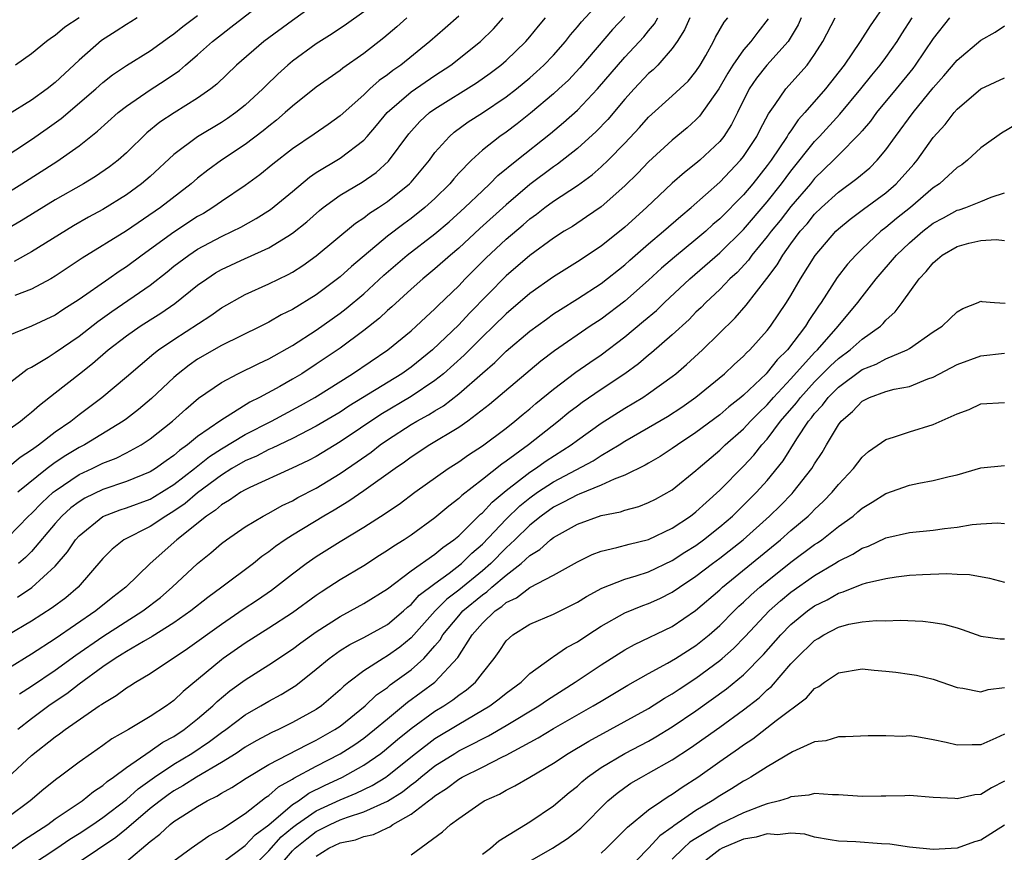
# Model space of a CAD drawing. Units: inches. Extents: x 2577000 to 2580000, y 1521000 to 1524000.
# Drawn here: x 2577612 to 2577695, y 1522013 to 1522083 of the extents above; entities that cross this region are included whole.
import ezdxf

# ---------------------------------------------------------------- set-up
doc = ezdxf.new("R2010")
doc.units = ezdxf.units.IN
doc.header["$MEASUREMENT"] = 0
doc.layers.add('LD25771521_2ft', color=140, linetype='Continuous')

msp = doc.modelspace()

# ---------------------------------------------------------------- linework, layer by layer
at = {"layer": 'LD25771521_2ft'}
for points, elevation in [([(2577608.956, 1522067), (2577612.185, 1522069), (2577615.126, 1522070.874), (2577617, 1522072.197), (2577618.563, 1522073.437), (2577620.294, 1522075), (2577621, 1522075.558), (2577623, 1522076.93), (2577624.27, 1522077.73), (2577625.459, 1522078.541), (2577625.978, 1522079), (2577627, 1522079.863), (2577628.263, 1522081), (2577629, 1522081.594), (2577629.805, 1522082.195), (2577633.364, 1522085)], 8512), ([(2577611, 1522045.088), (2577612.04, 1522045.96), (2577613, 1522046.575), (2577613.587, 1522047), (2577615, 1522048.096), (2577616.302, 1522049), (2577617, 1522049.563), (2577618.923, 1522051), (2577621, 1522052.724), (2577623.3, 1522054.7), (2577623.702, 1522055), (2577625, 1522055.876), (2577628.108, 1522057.892), (2577629, 1522058.543), (2577631, 1522059.675), (2577633, 1522060.566), (2577634.642, 1522061.358), (2577635, 1522061.562), (2577635.873, 1522062.127), (2577637, 1522062.935), (2577640.301, 1522065.699), (2577641, 1522066.149), (2577641.477, 1522066.523), (2577642.237, 1522067), (2577643, 1522067.505), (2577644.856, 1522069), (2577645, 1522069.153), (2577646.527, 1522071), (2577647, 1522071.631), (2577648.217, 1522073), (2577648.631, 1522073.369), (2577649.786, 1522074.214), (2577651, 1522074.996), (2577653, 1522076.321), (2577653.876, 1522077), (2577655, 1522077.928), (2577655.571, 1522078.429), (2577656.185, 1522079), (2577657, 1522079.853), (2577658.01, 1522081), (2577658.438, 1522081.562), (2577659, 1522082.226), (2577659.341, 1522082.659), (2577661.494, 1522085)], 8526), ([(2577637, 1522084.19), (2577635, 1522082.773), (2577632.576, 1522081), (2577630.269, 1522079), (2577628.609, 1522077.391), (2577628.104, 1522077), (2577627, 1522076.224), (2577625.008, 1522074.992), (2577623.81, 1522074.19), (2577622.714, 1522073.286), (2577621, 1522071.628), (2577620.301, 1522071), (2577619.572, 1522070.428), (2577618.392, 1522069.608), (2577617.389, 1522069), (2577615, 1522067.64), (2577612.125, 1522065.875), (2577610.631, 1522065)], 8514), ([(2577685, 1522084.227), (2577683.669, 1522082.331), (2577682.852, 1522081), (2577681.489, 1522079), (2577679.917, 1522077), (2577678.183, 1522075), (2577677.616, 1522074.384), (2577677, 1522073.482), (2577676.794, 1522073.206), (2577676.689, 1522073), (2577675.336, 1522071), (2577675, 1522070.541), (2577673.792, 1522069), (2577673, 1522068.07), (2577671, 1522066.056), (2577670.429, 1522065.571), (2577669.817, 1522065), (2577669, 1522064.301), (2577667.181, 1522062.819), (2577666.098, 1522061.902), (2577665, 1522060.893), (2577663, 1522059.106), (2577661, 1522057.608), (2577660.078, 1522057), (2577657.075, 1522054.925), (2577655.936, 1522054.064), (2577651.604, 1522050.396), (2577649.775, 1522049), (2577649, 1522048.463), (2577646.578, 1522047), (2577645, 1522045.968), (2577644.446, 1522045.554), (2577643.636, 1522045), (2577641, 1522043.121), (2577639.751, 1522042.249), (2577638.498, 1522041.502), (2577637.625, 1522041), (2577635, 1522039.394), (2577634.382, 1522039), (2577633.568, 1522038.432), (2577633, 1522037.979), (2577632.418, 1522037.582), (2577631.693, 1522037), (2577629.029, 1522035), (2577627.854, 1522034.145), (2577626.424, 1522033), (2577625, 1522032.001), (2577623.166, 1522030.834), (2577622.421, 1522030.421), (2577621, 1522029.588), (2577620.645, 1522029.355), (2577620.048, 1522029), (2577619, 1522028.291), (2577617, 1522026.825), (2577615.98, 1522026.02), (2577615, 1522025.379), (2577614.459, 1522025), (2577613, 1522023.913), (2577611.854, 1522023)], 8542), ([(2577641, 1522083.487), (2577639.548, 1522082.452), (2577638.345, 1522081.655), (2577637, 1522080.795), (2577635, 1522079.336), (2577634.592, 1522079), (2577633.749, 1522078.251), (2577632.738, 1522077.262), (2577632.492, 1522077), (2577631, 1522075.63), (2577630.225, 1522075), (2577629.506, 1522074.494), (2577629, 1522074.16), (2577627, 1522072.967), (2577625, 1522071.466), (2577623, 1522069.629), (2577622.277, 1522069), (2577621, 1522068.071), (2577619, 1522066.841), (2577617.804, 1522066.196), (2577616.531, 1522065.469), (2577613, 1522063.281), (2577611.534, 1522062.466)], 8516), ([(2577610.335, 1522071), (2577613, 1522072.749), (2577614.329, 1522073.671), (2577615.487, 1522074.513), (2577618.411, 1522077), (2577619, 1522077.532), (2577619.815, 1522078.185), (2577621, 1522078.974), (2577623, 1522080.214), (2577624.618, 1522081.382), (2577625, 1522081.64), (2577625.742, 1522082.258), (2577627, 1522083.201)], 8510), ([(2577649, 1522083.144), (2577647.867, 1522082.132), (2577646.565, 1522081), (2577644.112, 1522079), (2577643.454, 1522078.546), (2577643, 1522078.182), (2577642.3, 1522077.7), (2577641.523, 1522077), (2577641, 1522076.499), (2577639, 1522074.733), (2577637.997, 1522074.003), (2577636.818, 1522073.182), (2577635, 1522071.948), (2577633.34, 1522070.66), (2577632.236, 1522069.764), (2577631, 1522068.862), (2577629, 1522067.516), (2577628.283, 1522067), (2577627.49, 1522066.51), (2577627, 1522066.238), (2577625, 1522064.941), (2577622.33, 1522063), (2577621, 1522062.007), (2577620.383, 1522061.617), (2577619.527, 1522061), (2577617, 1522059.24), (2577615.628, 1522058.372), (2577615, 1522057.945), (2577613, 1522057.012), (2577611, 1522056.194)], 8520), ([(2577690.373, 1522083), (2577689, 1522081.257), (2577687.467, 1522079), (2577687.269, 1522078.731), (2577685.883, 1522077), (2577684.222, 1522075), (2577683.704, 1522074.296), (2577683, 1522073.469), (2577682.794, 1522073.206), (2577681, 1522071.418), (2577680.601, 1522071), (2577679, 1522069.438), (2577678.646, 1522069), (2577677, 1522067.085), (2577676.085, 1522065.915), (2577675.328, 1522065), (2577675, 1522064.555), (2577673.717, 1522063), (2577673.42, 1522062.58), (2577672.459, 1522061.541), (2577671.862, 1522061), (2577671, 1522060.108), (2577669.827, 1522059), (2577669.426, 1522058.574), (2577669, 1522058.172), (2577668.422, 1522057.578), (2577667, 1522056.275), (2577665.248, 1522054.752), (2577665, 1522054.56), (2577664.159, 1522053.841), (2577663.003, 1522053), (2577661, 1522051.663), (2577659.421, 1522050.579), (2577659, 1522050.268), (2577658.281, 1522049.719), (2577657.407, 1522049), (2577654.885, 1522047), (2577653, 1522045.627), (2577652.624, 1522045.376), (2577651, 1522044.09), (2577649.258, 1522042.742), (2577649, 1522042.475), (2577648.158, 1522041.842), (2577647, 1522040.851), (2577645, 1522039.396), (2577644.406, 1522039), (2577643.531, 1522038.469), (2577643, 1522038.092), (2577642.325, 1522037.675), (2577641, 1522036.814), (2577639, 1522035.611), (2577638.063, 1522035), (2577637.406, 1522034.595), (2577637, 1522034.317), (2577635, 1522032.854), (2577633, 1522031.552), (2577631, 1522030.286), (2577629.148, 1522029), (2577629, 1522028.891), (2577625.786, 1522026.213), (2577625, 1522025.462), (2577624.365, 1522025), (2577623, 1522024.111), (2577621.176, 1522023), (2577619.778, 1522022.222), (2577619, 1522021.647), (2577618.053, 1522021), (2577617, 1522020.255), (2577615.339, 1522019), (2577615.137, 1522018.863), (2577614.028, 1522017.972), (2577612.893, 1522017), (2577611, 1522015.588)], 8546), ([(2577611, 1522018.969), (2577613, 1522020.813), (2577615, 1522022.383), (2577615.368, 1522022.632), (2577615.843, 1522023), (2577618.702, 1522025), (2577618.886, 1522025.114), (2577619, 1522025.212), (2577620.132, 1522025.868), (2577621, 1522026.529), (2577621.297, 1522026.703), (2577621.749, 1522027), (2577623, 1522027.726), (2577626.151, 1522029.849), (2577629, 1522031.892), (2577630.849, 1522033.151), (2577632.051, 1522033.949), (2577633.235, 1522034.765), (2577635, 1522036.142), (2577636.148, 1522037), (2577637, 1522037.596), (2577639, 1522038.861), (2577641, 1522040.075), (2577642.791, 1522041.209), (2577643, 1522041.363), (2577643.987, 1522042.013), (2577645.306, 1522043), (2577648.107, 1522045), (2577649, 1522045.573), (2577649.836, 1522046.164), (2577651, 1522046.921), (2577653, 1522048.416), (2577653.745, 1522049), (2577654.424, 1522049.577), (2577655, 1522050.04), (2577655.514, 1522050.486), (2577657, 1522051.698), (2577658.883, 1522053.117), (2577660.052, 1522053.947), (2577661, 1522054.598), (2577663, 1522056.102), (2577664.588, 1522057.412), (2577665.662, 1522058.338), (2577666.333, 1522059), (2577668.477, 1522061), (2577671, 1522063.173), (2577673, 1522065.157), (2577675, 1522067.477), (2577676.215, 1522069), (2577677, 1522070.065), (2577679, 1522072.567), (2577679.414, 1522073), (2577681.116, 1522074.884), (2577682.891, 1522077), (2577683.828, 1522078.172), (2577684.518, 1522079), (2577685, 1522079.652), (2577685.947, 1522081), (2577686.344, 1522081.656), (2577687.207, 1522083)], 8544), ([(2577677.874, 1522083), (2577677.601, 1522082.399), (2577676.859, 1522081.141), (2577676.757, 1522081), (2577674.98, 1522079), (2577674.098, 1522077.902), (2577673.495, 1522077), (2577672.513, 1522075), (2577671.999, 1522074.001), (2577671.339, 1522073), (2577671, 1522072.576), (2577669.33, 1522071), (2577669, 1522070.714), (2577668.034, 1522069.965), (2577667, 1522069.051), (2577664.823, 1522067), (2577663, 1522065.36), (2577661, 1522063.757), (2577659, 1522062.414), (2577658.126, 1522061.874), (2577657, 1522061.15), (2577655, 1522059.754), (2577653, 1522058.054), (2577651.943, 1522057), (2577651, 1522056.097), (2577649.453, 1522054.547), (2577647.733, 1522053), (2577647, 1522052.413), (2577645, 1522051.077), (2577642.431, 1522049.569), (2577639, 1522047.245), (2577637, 1522046.03), (2577636.328, 1522045.672), (2577634.973, 1522045.027), (2577631.409, 1522043.409), (2577631, 1522043.209), (2577630.638, 1522043), (2577629.673, 1522042.327), (2577629, 1522041.953), (2577628.497, 1522041.503), (2577627.731, 1522041), (2577625.243, 1522039), (2577622.988, 1522037), (2577620.96, 1522035), (2577619.843, 1522034.158), (2577618.43, 1522033), (2577615, 1522030.654), (2577613, 1522029.345), (2577611, 1522028.114)], 8538), ([(2577611, 1522039.199), (2577612.755, 1522041), (2577613, 1522041.226), (2577613.878, 1522042.122), (2577614.831, 1522043), (2577615, 1522043.137), (2577617, 1522044.491), (2577618.102, 1522045), (2577619, 1522045.445), (2577620.127, 1522045.873), (2577621, 1522046.321), (2577622.241, 1522047), (2577623, 1522047.508), (2577624.872, 1522049), (2577625.992, 1522050.009), (2577627.077, 1522050.923), (2577629, 1522052.265), (2577630.392, 1522053), (2577632.146, 1522053.854), (2577633, 1522054.249), (2577635, 1522055.381), (2577637, 1522056.667), (2577639, 1522058.095), (2577639.516, 1522058.484), (2577641, 1522059.733), (2577642.698, 1522061.302), (2577644.669, 1522063), (2577647, 1522064.8), (2577648.192, 1522065.808), (2577649.531, 1522067), (2577651, 1522068.422), (2577651.631, 1522069), (2577652.307, 1522069.693), (2577653.909, 1522071), (2577656.747, 1522073.253), (2577657.837, 1522074.163), (2577659, 1522075.218), (2577660.701, 1522077), (2577663, 1522079.683), (2577664.604, 1522081.396), (2577665, 1522081.897), (2577665.509, 1522082.492), (2577665.787, 1522083)], 8530), ([(2577611, 1522048.227), (2577612.064, 1522049), (2577612.575, 1522049.425), (2577613, 1522049.747), (2577613.66, 1522050.34), (2577615, 1522051.38), (2577617.029, 1522053), (2577618.147, 1522053.853), (2577619.468, 1522055), (2577621, 1522056.19), (2577622.147, 1522057), (2577623, 1522057.55), (2577623.897, 1522058.103), (2577625.08, 1522058.92), (2577627, 1522060.449), (2577627.762, 1522061), (2577628.513, 1522061.487), (2577629, 1522061.768), (2577631, 1522062.71), (2577631.208, 1522062.792), (2577633, 1522063.612), (2577634.598, 1522064.598), (2577635, 1522064.831), (2577636.2, 1522065.8), (2577637.26, 1522066.74), (2577637.587, 1522067), (2577639, 1522068.035), (2577640.853, 1522069.147), (2577642.037, 1522069.963), (2577643.087, 1522070.913), (2577644.792, 1522073.208), (2577645.732, 1522074.268), (2577646.538, 1522075), (2577647, 1522075.335), (2577650.49, 1522077.51), (2577651.667, 1522078.333), (2577652.551, 1522079), (2577653, 1522079.394), (2577654.668, 1522081), (2577655, 1522081.385), (2577655.716, 1522082.284), (2577656.32, 1522083)], 8524), ([(2577611, 1522052.112), (2577612.63, 1522053.37), (2577613, 1522053.556), (2577614.392, 1522054.392), (2577615, 1522054.782), (2577617, 1522056.157), (2577618.59, 1522057.41), (2577619.756, 1522058.244), (2577623, 1522060.473), (2577624.422, 1522061.578), (2577625, 1522062.054), (2577626.258, 1522063), (2577627, 1522063.486), (2577629, 1522064.555), (2577629.944, 1522065), (2577630.643, 1522065.357), (2577631.931, 1522066.069), (2577633.153, 1522066.847), (2577635, 1522068.368), (2577636.431, 1522069.569), (2577637, 1522069.949), (2577639, 1522071.177), (2577641, 1522072.682), (2577641.295, 1522073), (2577642.085, 1522073.915), (2577642.975, 1522075), (2577645, 1522076.767), (2577647, 1522078.139), (2577648.328, 1522079), (2577650.839, 1522081), (2577651.922, 1522082.078), (2577652.747, 1522083)], 8522), ([(2577621.915, 1522083), (2577621.357, 1522082.643), (2577621, 1522082.434), (2577620.143, 1522081.857), (2577618.909, 1522081.091), (2577617, 1522079.435), (2577615, 1522077.546), (2577614.322, 1522077), (2577613, 1522076.044), (2577611, 1522074.808)], 8508), ([(2577675.094, 1522082.906), (2577674.206, 1522081.794), (2577673.62, 1522081), (2577673, 1522080.285), (2577672.095, 1522079), (2577671.671, 1522078.329), (2577670.929, 1522077), (2577669.301, 1522074.699), (2577669, 1522074.393), (2577668.265, 1522073.735), (2577667, 1522072.688), (2577665, 1522070.845), (2577664.095, 1522069.904), (2577663, 1522068.829), (2577661, 1522067.067), (2577659.784, 1522066.216), (2577658.582, 1522065.418), (2577657.897, 1522065), (2577657, 1522064.42), (2577655, 1522062.953), (2577653, 1522061.256), (2577649.906, 1522058.094), (2577649, 1522057.116), (2577646.787, 1522055), (2577645, 1522053.556), (2577644.216, 1522053), (2577639.74, 1522050.26), (2577639, 1522049.766), (2577637, 1522048.568), (2577635, 1522047.535), (2577633.287, 1522046.713), (2577633, 1522046.599), (2577631.953, 1522046.047), (2577631, 1522045.642), (2577629.891, 1522045), (2577629, 1522044.454), (2577627, 1522042.962), (2577625.941, 1522042.059), (2577625, 1522041.406), (2577624.304, 1522041), (2577623, 1522040.126), (2577620.767, 1522039), (2577619.786, 1522038.214), (2577619, 1522037.41), (2577616.926, 1522035), (2577615.884, 1522034.116), (2577614.748, 1522033.252), (2577613, 1522032.143), (2577611, 1522030.971)], 8536), ([(2577644.638, 1522083), (2577643.775, 1522082.225), (2577642.698, 1522081.302), (2577641, 1522079.978), (2577639.242, 1522078.758), (2577639, 1522078.557), (2577637, 1522077.136), (2577635, 1522075.552), (2577634.389, 1522075), (2577633.643, 1522074.357), (2577633, 1522073.87), (2577632.528, 1522073.472), (2577631, 1522072.318), (2577629.014, 1522071), (2577627.85, 1522070.15), (2577627, 1522069.474), (2577626.453, 1522069), (2577623.867, 1522067), (2577621, 1522065.048), (2577617.265, 1522062.735), (2577615, 1522061.211), (2577614.633, 1522061), (2577613, 1522060.131), (2577611.599, 1522059.599)], 8518), ([(2577617, 1522082.994), (2577615.794, 1522082.206), (2577615, 1522081.504), (2577614.682, 1522081.318), (2577614.267, 1522081), (2577613, 1522079.958), (2577611.647, 1522079)], 8506), ([(2577611.829, 1522034.172), (2577613.024, 1522034.975), (2577615, 1522036.784), (2577616.024, 1522037.976), (2577616.706, 1522039), (2577617, 1522039.328), (2577619, 1522040.962), (2577620.476, 1522041.524), (2577621, 1522041.688), (2577623, 1522042.432), (2577623.362, 1522042.638), (2577625, 1522043.656), (2577626.728, 1522045), (2577626.87, 1522045.129), (2577627.99, 1522046.01), (2577629, 1522046.669), (2577631, 1522047.865), (2577633.219, 1522049), (2577635.677, 1522050.323), (2577636.879, 1522051), (2577640.044, 1522053), (2577643.023, 1522055), (2577645, 1522056.625), (2577645.421, 1522057), (2577646.226, 1522057.774), (2577647, 1522058.462), (2577647.262, 1522058.738), (2577649, 1522060.415), (2577649.547, 1522061), (2577651.276, 1522062.724), (2577653, 1522064.332), (2577654.447, 1522065.553), (2577655, 1522066.047), (2577655.559, 1522066.441), (2577656.265, 1522067), (2577657, 1522067.54), (2577659, 1522068.864), (2577660.237, 1522069.763), (2577661, 1522070.436), (2577661.593, 1522071), (2577663, 1522072.432), (2577664.245, 1522073.755), (2577665, 1522074.615), (2577667, 1522076.408), (2577668.337, 1522077.663), (2577669, 1522078.469), (2577669.347, 1522079), (2577669.822, 1522079.822), (2577670.469, 1522081), (2577670.643, 1522081.357), (2577671.37, 1522082.63), (2577671.682, 1522083)], 8534), ([(2577663, 1522083.11), (2577661.977, 1522082.023), (2577659.221, 1522078.779), (2577658.25, 1522077.75), (2577657.45, 1522077), (2577657, 1522076.588), (2577655.055, 1522074.944), (2577653.932, 1522074.068), (2577653, 1522073.369), (2577652.467, 1522073), (2577651, 1522071.836), (2577650.078, 1522071), (2577649, 1522069.889), (2577648.579, 1522069.421), (2577648.24, 1522069), (2577647, 1522067.777), (2577646.16, 1522067), (2577645, 1522066.082), (2577644.368, 1522065.632), (2577643, 1522064.586), (2577639.957, 1522062.043), (2577639, 1522061.166), (2577637, 1522059.656), (2577635, 1522058.407), (2577634.05, 1522057.95), (2577633, 1522057.342), (2577632.326, 1522057), (2577629, 1522055.367), (2577627, 1522054.211), (2577626.283, 1522053.717), (2577625.364, 1522053), (2577625, 1522052.685), (2577623.096, 1522050.904), (2577622.008, 1522049.992), (2577621, 1522049.205), (2577620.722, 1522049), (2577617.459, 1522047), (2577617, 1522046.766), (2577615.891, 1522046.109), (2577615, 1522045.504), (2577614.329, 1522045), (2577611.832, 1522043)], 8528), ([(2577668.485, 1522083), (2577668.031, 1522081.968), (2577667.421, 1522081), (2577667, 1522080.395), (2577665.776, 1522079), (2577665.384, 1522078.616), (2577665, 1522078.292), (2577663.781, 1522077), (2577663, 1522076.127), (2577661.572, 1522074.427), (2577660.591, 1522073.409), (2577659, 1522071.982), (2577657.336, 1522070.665), (2577657, 1522070.442), (2577655, 1522068.942), (2577653, 1522067.239), (2577650.777, 1522065.223), (2577649, 1522063.581), (2577648.308, 1522063), (2577647, 1522061.833), (2577645.978, 1522061), (2577645, 1522060.127), (2577643.372, 1522058.628), (2577643, 1522058.313), (2577642.328, 1522057.672), (2577641, 1522056.637), (2577639, 1522055.155), (2577637, 1522053.789), (2577635.774, 1522053), (2577635, 1522052.534), (2577633.931, 1522051.931), (2577632.223, 1522051), (2577631.404, 1522050.596), (2577628.944, 1522049.055), (2577627, 1522047.707), (2577626.144, 1522047), (2577625.469, 1522046.531), (2577625, 1522046.106), (2577624.34, 1522045.66), (2577623.453, 1522045), (2577623, 1522044.718), (2577621, 1522043.9), (2577619, 1522043.247), (2577617.492, 1522042.508), (2577617, 1522042.203), (2577616.319, 1522041.681), (2577615.563, 1522041), (2577615, 1522040.369), (2577613, 1522038.019), (2577612.501, 1522037.499), (2577611.897, 1522037)], 8532), ([(2577611.997, 1522026.003), (2577613, 1522026.648), (2577615, 1522028.02), (2577616.719, 1522029.282), (2577619, 1522030.86), (2577622.38, 1522033), (2577623.855, 1522034.144), (2577624.861, 1522035), (2577627, 1522037.01), (2577628.099, 1522037.901), (2577629, 1522038.688), (2577629.419, 1522039), (2577631, 1522040.08), (2577632.514, 1522041), (2577633, 1522041.252), (2577634.117, 1522041.883), (2577635, 1522042.293), (2577635.448, 1522042.552), (2577637, 1522043.356), (2577639, 1522044.576), (2577640.442, 1522045.558), (2577641.613, 1522046.387), (2577642.391, 1522047), (2577643, 1522047.426), (2577645, 1522048.726), (2577645.461, 1522049), (2577646.469, 1522049.531), (2577647, 1522049.877), (2577647.712, 1522050.288), (2577649, 1522051.288), (2577651, 1522053.047), (2577652.052, 1522053.948), (2577653, 1522054.891), (2577655, 1522056.589), (2577656.392, 1522057.608), (2577657, 1522058.035), (2577657.58, 1522058.42), (2577659, 1522059.309), (2577661, 1522060.6), (2577663, 1522062.184), (2577663.425, 1522062.575), (2577665, 1522063.943), (2577666.269, 1522065), (2577667.717, 1522066.283), (2577668.589, 1522067), (2577671, 1522069.13), (2577672.765, 1522071), (2577673, 1522071.297), (2577674.132, 1522073), (2577674.418, 1522073.582), (2577675.112, 1522074.889), (2577675.686, 1522075.686), (2577676.568, 1522077), (2577678.379, 1522079), (2577679, 1522079.897), (2577679.692, 1522081), (2577680.729, 1522083)], 8540), ([(2577610.109, 1522012.109), (2577612.313, 1522013.687), (2577614.361, 1522015), (2577615, 1522015.467), (2577617.258, 1522017), (2577618.209, 1522017.79), (2577619, 1522018.293), (2577619.369, 1522018.631), (2577619.912, 1522019), (2577621, 1522019.817), (2577623, 1522021.17), (2577624.07, 1522021.93), (2577625, 1522022.425), (2577625.872, 1522023), (2577627, 1522023.901), (2577628.281, 1522025), (2577628.637, 1522025.363), (2577629.723, 1522026.277), (2577631, 1522027.198), (2577633, 1522028.469), (2577635, 1522029.793), (2577635.689, 1522030.31), (2577637, 1522031.248), (2577639, 1522032.539), (2577639.891, 1522033), (2577641, 1522033.623), (2577643, 1522034.87), (2577645, 1522036.37), (2577647, 1522037.789), (2577647.651, 1522038.349), (2577648.595, 1522039), (2577649, 1522039.339), (2577650.847, 1522041.153), (2577651, 1522041.272), (2577651.817, 1522042.183), (2577653, 1522043.149), (2577655, 1522044.693), (2577655.479, 1522045), (2577656.36, 1522045.64), (2577658.478, 1522047), (2577659, 1522047.402), (2577661, 1522048.835), (2577663, 1522050.103), (2577664.51, 1522051), (2577665, 1522051.326), (2577667, 1522052.767), (2577667.296, 1522053), (2577668.214, 1522053.786), (2577669.537, 1522055), (2577672.294, 1522057.706), (2577673.222, 1522058.778), (2577674.976, 1522061.024), (2577675.837, 1522062.164), (2577676.321, 1522063), (2577677, 1522063.946), (2577677.784, 1522065), (2577678.359, 1522065.641), (2577679, 1522066.432), (2577679.587, 1522067), (2577681, 1522068.311), (2577682.547, 1522069.454), (2577683.639, 1522070.361), (2577684.283, 1522071), (2577685, 1522071.857), (2577685.825, 1522073), (2577687.318, 1522075), (2577689, 1522077.079), (2577689.892, 1522078.108), (2577691, 1522079.429), (2577693, 1522081.106), (2577694.207, 1522081.793), (2577695, 1522082.318)], 8548), ([(2577613, 1522011.598), (2577615.129, 1522013), (2577616.237, 1522013.764), (2577617, 1522014.235), (2577618.153, 1522015), (2577619, 1522015.589), (2577621, 1522017.122), (2577621.983, 1522018.017), (2577623.352, 1522019), (2577625, 1522020.084), (2577626.516, 1522021), (2577628.006, 1522021.994), (2577629, 1522022.746), (2577629.371, 1522023), (2577631, 1522024.24), (2577632.338, 1522025), (2577633, 1522025.398), (2577634.05, 1522025.95), (2577635.275, 1522026.725), (2577637, 1522028.093), (2577638.07, 1522029), (2577639, 1522029.66), (2577639.829, 1522030.171), (2577641, 1522030.77), (2577643, 1522031.872), (2577644.343, 1522033), (2577644.683, 1522033.317), (2577645, 1522033.551), (2577645.681, 1522034.319), (2577647, 1522035.325), (2577648.186, 1522036.186), (2577649.241, 1522037), (2577650.122, 1522037.878), (2577651, 1522038.623), (2577653, 1522040.724), (2577654.151, 1522041.849), (2577655, 1522042.536), (2577655.647, 1522043), (2577657, 1522043.89), (2577660.341, 1522045.659), (2577661, 1522046.097), (2577662.523, 1522047), (2577663, 1522047.305), (2577665, 1522048.451), (2577666.602, 1522049.398), (2577667.809, 1522050.191), (2577669, 1522051.024), (2577671.396, 1522053), (2577672.22, 1522053.78), (2577673, 1522054.471), (2577673.248, 1522054.752), (2577673.529, 1522055), (2577675, 1522056.635), (2577675.283, 1522057), (2577676.625, 1522059), (2577677, 1522059.601), (2577677.813, 1522061), (2577679.033, 1522062.967), (2577680.794, 1522065), (2577681, 1522065.199), (2577681.988, 1522066.012), (2577683.121, 1522066.879), (2577685, 1522068.249), (2577685.874, 1522069), (2577687.355, 1522070.645), (2577687.654, 1522071), (2577689, 1522072.898), (2577689.998, 1522074.002), (2577690.752, 1522075), (2577691, 1522075.286), (2577693, 1522077.001), (2577695, 1522077.924)], 8550), ([(2577695.991, 1522074.008), (2577694.738, 1522073.262), (2577694.351, 1522073), (2577693, 1522072.028), (2577691.883, 1522071), (2577691.393, 1522070.607), (2577691, 1522070.364), (2577689.528, 1522069), (2577689, 1522068.652), (2577687.071, 1522067), (2577685.912, 1522066.088), (2577685, 1522065.313), (2577684.593, 1522065), (2577683, 1522063.514), (2577682.471, 1522063), (2577681.774, 1522062.226), (2577680.907, 1522061.093), (2577679.557, 1522059), (2577679.317, 1522058.683), (2577678.521, 1522057.479), (2577678.242, 1522057), (2577676.709, 1522055), (2577675.838, 1522054.162), (2577675, 1522053.089), (2577674.911, 1522053), (2577673, 1522051.181), (2577672.787, 1522051), (2577671.781, 1522050.219), (2577671, 1522049.539), (2577669, 1522048.04), (2577667.433, 1522047), (2577667, 1522046.681), (2577665.983, 1522046.017), (2577665, 1522045.455), (2577664.72, 1522045.28), (2577663, 1522044.439), (2577662.118, 1522044.118), (2577661, 1522043.596), (2577659.154, 1522042.846), (2577659, 1522042.801), (2577657.844, 1522042.156), (2577657, 1522041.753), (2577655.95, 1522041), (2577655, 1522040.237), (2577653.741, 1522039), (2577653, 1522038.313), (2577651.703, 1522037), (2577651, 1522036.388), (2577649, 1522034.752), (2577648.004, 1522033.996), (2577647.004, 1522033), (2577645, 1522030.734), (2577644.043, 1522029.957), (2577643, 1522029.206), (2577642.631, 1522029), (2577641, 1522027.947), (2577639.744, 1522027), (2577639.326, 1522026.674), (2577639, 1522026.353), (2577637.433, 1522025), (2577637, 1522024.7), (2577635, 1522023.585), (2577633.8, 1522023), (2577633.24, 1522022.761), (2577631.94, 1522022.059), (2577631, 1522021.513), (2577630.235, 1522021), (2577629, 1522020.236), (2577626.892, 1522019), (2577625.75, 1522018.25), (2577625, 1522017.84), (2577624.503, 1522017.497), (2577623.827, 1522017), (2577623, 1522016.339), (2577621, 1522014.64), (2577620.095, 1522013.906), (2577617, 1522011.837)], 8552), ([(2577621, 1522011.895), (2577623, 1522013.557), (2577623.818, 1522014.182), (2577624.672, 1522015), (2577625, 1522015.258), (2577625.743, 1522015.743), (2577627, 1522016.528), (2577627.813, 1522017), (2577628.615, 1522017.385), (2577629, 1522017.638), (2577629.872, 1522018.128), (2577631.079, 1522018.921), (2577633, 1522020.059), (2577636.244, 1522021.756), (2577637, 1522022.102), (2577638.565, 1522023), (2577639, 1522023.302), (2577641.131, 1522025), (2577642.083, 1522025.917), (2577643, 1522026.562), (2577643.237, 1522026.763), (2577645, 1522028.052), (2577646.061, 1522029), (2577647, 1522030.062), (2577647.428, 1522030.573), (2577647.668, 1522031), (2577649, 1522032.597), (2577649.361, 1522033), (2577651, 1522034.361), (2577651.384, 1522034.616), (2577651.8, 1522035), (2577653, 1522036.028), (2577654.261, 1522037), (2577655, 1522037.678), (2577655.832, 1522038.168), (2577656.752, 1522039), (2577657, 1522039.194), (2577659, 1522040.326), (2577661, 1522041.051), (2577662.631, 1522041.369), (2577663, 1522041.507), (2577664.191, 1522041.809), (2577665, 1522042.132), (2577665.578, 1522042.422), (2577667, 1522043.219), (2577669, 1522044.833), (2577669.178, 1522045), (2577671, 1522046.544), (2577671.47, 1522047), (2577673, 1522048.338), (2577673.608, 1522049), (2577674.293, 1522049.707), (2577675, 1522050.378), (2577675.534, 1522051), (2577677, 1522052.571), (2577679, 1522054.775), (2577679.23, 1522055), (2577680.994, 1522057), (2577682.654, 1522059), (2577683, 1522059.465), (2577684.197, 1522061), (2577685.904, 1522063), (2577687, 1522064.042), (2577688.113, 1522065), (2577689, 1522065.681), (2577689.867, 1522066.133), (2577691, 1522066.772), (2577691.184, 1522066.816), (2577691.737, 1522067), (2577693, 1522067.5), (2577693.89, 1522067.89), (2577695, 1522068.234)], 8554), ([(2577625, 1522011.927), (2577626.446, 1522013), (2577627.952, 1522014.048), (2577629, 1522014.608), (2577631, 1522015.935), (2577632.719, 1522017.282), (2577633, 1522017.453), (2577633.823, 1522018.177), (2577635, 1522018.817), (2577635.106, 1522018.894), (2577637, 1522019.91), (2577639, 1522020.951), (2577640.245, 1522021.755), (2577641, 1522022.283), (2577641.918, 1522023), (2577643, 1522023.918), (2577644.69, 1522025.31), (2577647, 1522027.008), (2577648.915, 1522029.084), (2577650.125, 1522031), (2577651, 1522031.984), (2577652.069, 1522033), (2577652.629, 1522033.371), (2577653, 1522033.714), (2577653.882, 1522034.118), (2577655, 1522034.979), (2577657, 1522036.017), (2577659, 1522037.151), (2577660.247, 1522037.753), (2577661, 1522038.044), (2577662.337, 1522038.337), (2577663.365, 1522038.635), (2577665, 1522039.014), (2577667, 1522039.97), (2577668.544, 1522041), (2577669, 1522041.351), (2577669.849, 1522042.151), (2577671, 1522043.17), (2577673, 1522045.195), (2577673.869, 1522046.131), (2577674.559, 1522047), (2577675, 1522047.483), (2577676.136, 1522049), (2577677.459, 1522050.541), (2577677.8, 1522051), (2577679, 1522052.309), (2577680.337, 1522053.663), (2577681, 1522054.279), (2577681.991, 1522055), (2577683, 1522055.901), (2577684.543, 1522057), (2577684.777, 1522057.223), (2577685, 1522057.499), (2577685.784, 1522058.216), (2577686.369, 1522059), (2577687.804, 1522061), (2577688.394, 1522061.606), (2577689, 1522062.356), (2577689.36, 1522062.64), (2577689.763, 1522063), (2577691, 1522063.733), (2577691.999, 1522063.999), (2577693, 1522064.236), (2577694.301, 1522064.301), (2577695, 1522064.231)], 8556), ([(2577629, 1522011.732), (2577631, 1522013.225), (2577631.86, 1522014.14), (2577633, 1522014.979), (2577635, 1522016.685), (2577635.487, 1522017), (2577636.365, 1522017.635), (2577637.7, 1522018.301), (2577639.206, 1522019), (2577641, 1522020.003), (2577642.443, 1522021), (2577642.76, 1522021.24), (2577643.846, 1522022.154), (2577645, 1522023.098), (2577647, 1522024.546), (2577647.735, 1522025), (2577648.494, 1522025.506), (2577649, 1522025.911), (2577649.646, 1522026.353), (2577650.409, 1522027), (2577651, 1522027.768), (2577651.983, 1522029), (2577652.407, 1522029.593), (2577653, 1522030.474), (2577653.572, 1522031), (2577655, 1522031.881), (2577657, 1522032.72), (2577658.517, 1522033.483), (2577659, 1522033.737), (2577659.768, 1522034.231), (2577661.068, 1522034.932), (2577663, 1522035.678), (2577663.954, 1522035.954), (2577665, 1522036.299), (2577667, 1522037.248), (2577668.054, 1522037.946), (2577669, 1522038.53), (2577669.644, 1522039), (2577671, 1522040.077), (2577672.065, 1522041), (2577674.097, 1522043), (2577675, 1522043.997), (2577676.357, 1522045.643), (2577677.513, 1522047.513), (2577678.491, 1522049), (2577678.727, 1522049.273), (2577679, 1522049.641), (2577679.653, 1522050.347), (2577680.13, 1522051), (2577681, 1522051.867), (2577683, 1522053.355), (2577684.188, 1522053.812), (2577685, 1522054.255), (2577686.793, 1522055), (2577687, 1522055.127), (2577689, 1522056.521), (2577689.746, 1522057), (2577690.39, 1522057.61), (2577691, 1522058.223), (2577691.501, 1522058.5), (2577692.791, 1522059), (2577693, 1522059.106), (2577693.083, 1522059.083), (2577694.172, 1522059), (2577695.049, 1522058.951)], 8558), ([(2577631.223, 1522011), (2577633, 1522012.785), (2577634.051, 1522013.949), (2577635, 1522014.748), (2577635.321, 1522015), (2577637, 1522016.161), (2577639, 1522017.089), (2577640.358, 1522017.642), (2577641.708, 1522018.292), (2577642.854, 1522019), (2577643, 1522019.098), (2577645.363, 1522021), (2577647, 1522022.247), (2577649, 1522023.462), (2577651.621, 1522025), (2577652.415, 1522025.585), (2577653, 1522026.071), (2577654.259, 1522027), (2577655, 1522027.73), (2577656.898, 1522029.102), (2577657, 1522029.15), (2577658.087, 1522029.913), (2577659, 1522030.407), (2577659.878, 1522031), (2577661, 1522031.726), (2577663, 1522032.847), (2577664.531, 1522033.469), (2577665, 1522033.629), (2577665.951, 1522034.049), (2577667, 1522034.573), (2577667.613, 1522035), (2577669, 1522035.92), (2577670.4, 1522037), (2577671, 1522037.439), (2577672.972, 1522039), (2577675.2, 1522041), (2577676.113, 1522041.887), (2577677.104, 1522042.896), (2577677.202, 1522043), (2577678.764, 1522045), (2577679, 1522045.399), (2577679.634, 1522046.365), (2577679.988, 1522047), (2577681, 1522048.697), (2577681.231, 1522049), (2577682.182, 1522049.818), (2577683, 1522050.692), (2577683.63, 1522051), (2577685, 1522051.503), (2577685.694, 1522051.695), (2577687, 1522051.93), (2577688.554, 1522052.554), (2577689, 1522052.697), (2577691, 1522053.766), (2577693, 1522054.508), (2577695, 1522054.725)], 8560), ([(2577633.477, 1522011), (2577635, 1522012.785), (2577635.209, 1522013), (2577636.197, 1522013.803), (2577637, 1522014.415), (2577638.161, 1522015), (2577639, 1522015.385), (2577639.623, 1522015.622), (2577641, 1522016.059), (2577643, 1522016.959), (2577644.257, 1522017.743), (2577645, 1522018.338), (2577645.388, 1522018.612), (2577645.823, 1522019), (2577647, 1522019.94), (2577648.668, 1522021), (2577649, 1522021.201), (2577650.204, 1522021.796), (2577651, 1522022.232), (2577651.52, 1522022.48), (2577653, 1522023.336), (2577655.761, 1522025), (2577656.487, 1522025.513), (2577658.829, 1522027), (2577661, 1522028.468), (2577663, 1522029.723), (2577663.818, 1522030.182), (2577667, 1522031.7), (2577668.969, 1522033.031), (2577671, 1522034.786), (2577671.23, 1522035), (2577676.121, 1522039), (2577677, 1522039.776), (2577678.447, 1522041), (2577678.731, 1522041.269), (2577679, 1522041.553), (2577679.754, 1522042.246), (2577680.476, 1522043), (2577681, 1522043.665), (2577682.264, 1522045), (2577683, 1522045.968), (2577683.552, 1522046.448), (2577685, 1522047.461), (2577685.636, 1522047.636), (2577687, 1522048.104), (2577689, 1522048.708), (2577691, 1522049.612), (2577692.028, 1522049.972), (2577693, 1522050.454), (2577695, 1522050.56)], 8562), ([(2577637, 1522012.339), (2577638.043, 1522013), (2577639, 1522013.445), (2577640.293, 1522013.707), (2577641, 1522013.985), (2577641.834, 1522014.166), (2577643, 1522014.726), (2577643.198, 1522014.803), (2577643.455, 1522015), (2577645, 1522015.861), (2577646.457, 1522017), (2577646.776, 1522017.224), (2577647, 1522017.425), (2577647.971, 1522018.028), (2577649, 1522018.829), (2577649.298, 1522019), (2577651, 1522019.837), (2577652.696, 1522020.696), (2577653, 1522020.835), (2577655.706, 1522022.293), (2577657, 1522023.086), (2577660.341, 1522025), (2577661, 1522025.407), (2577663.258, 1522026.742), (2577665, 1522027.729), (2577666.589, 1522028.589), (2577667.28, 1522029), (2577669, 1522030.101), (2577670.114, 1522031), (2577671, 1522031.778), (2577672.205, 1522033), (2577672.608, 1522033.392), (2577673, 1522033.741), (2577673.638, 1522034.362), (2577674.369, 1522035), (2577675, 1522035.519), (2577677, 1522037.106), (2577679, 1522038.6), (2577679.248, 1522038.752), (2577679.596, 1522039), (2577681, 1522040.109), (2577682.236, 1522041), (2577682.654, 1522041.345), (2577683, 1522041.661), (2577683.841, 1522042.159), (2577685, 1522042.91), (2577687, 1522043.609), (2577687.779, 1522043.78), (2577689, 1522043.983), (2577690.331, 1522044.331), (2577691, 1522044.483), (2577693, 1522045.055), (2577695, 1522045.247)], 8564), ([(2577645, 1522012.449), (2577647.629, 1522014.371), (2577648.312, 1522015), (2577649, 1522015.508), (2577650.691, 1522016.691), (2577651.159, 1522017), (2577652.43, 1522017.57), (2577653, 1522017.895), (2577653.744, 1522018.256), (2577654.983, 1522019), (2577657, 1522020.18), (2577658.22, 1522021), (2577659.969, 1522022.031), (2577661.767, 1522023), (2577665, 1522024.789), (2577666.354, 1522025.646), (2577667, 1522026.015), (2577667.583, 1522026.417), (2577669, 1522027.33), (2577671, 1522028.811), (2577671.221, 1522029), (2577672.16, 1522029.84), (2577673.145, 1522030.855), (2577675.163, 1522033), (2577676.137, 1522033.863), (2577677, 1522034.573), (2577679, 1522035.999), (2577680.698, 1522037), (2577681, 1522037.197), (2577682.217, 1522037.782), (2577683, 1522038.285), (2577683.539, 1522038.461), (2577685, 1522039.152), (2577687, 1522039.621), (2577689, 1522039.807), (2577689.939, 1522039.939), (2577691, 1522040.051), (2577692.285, 1522040.285), (2577693, 1522040.348), (2577694.421, 1522040.421), (2577695, 1522040.377)], 8566), ([(2577651, 1522012.495), (2577651.694, 1522013), (2577652.383, 1522013.617), (2577655, 1522015.234), (2577657, 1522016.569), (2577658.315, 1522017.685), (2577659, 1522018.229), (2577659.391, 1522018.609), (2577659.863, 1522019), (2577661, 1522019.796), (2577663, 1522020.993), (2577665, 1522022.032), (2577665.621, 1522022.379), (2577667, 1522023.221), (2577669, 1522024.584), (2577671.571, 1522026.429), (2577673, 1522027.614), (2577674.68, 1522029.32), (2577676.141, 1522031), (2577677, 1522031.854), (2577678.413, 1522033), (2577679, 1522033.427), (2577680.048, 1522033.952), (2577681, 1522034.504), (2577681.399, 1522034.601), (2577683, 1522035.245), (2577683.358, 1522035.358), (2577685, 1522035.738), (2577685.884, 1522035.884), (2577687, 1522036.011), (2577688.085, 1522036.084), (2577690.152, 1522036.153), (2577691, 1522036.102), (2577692.061, 1522036.061), (2577693.751, 1522035.751), (2577695, 1522035.439)], 8568), ([(2577655, 1522011.898), (2577656.908, 1522013), (2577658.169, 1522013.83), (2577659.294, 1522014.706), (2577661.583, 1522017), (2577662.348, 1522017.652), (2577663, 1522018.129), (2577663.521, 1522018.479), (2577664.401, 1522019), (2577665, 1522019.318), (2577667, 1522020.448), (2577668.531, 1522021.469), (2577671, 1522023.217), (2577673, 1522024.673), (2577674.316, 1522025.684), (2577675, 1522026.339), (2577675.364, 1522026.636), (2577677, 1522028.532), (2577677.434, 1522029), (2577679, 1522030.519), (2577679.31, 1522030.69), (2577679.788, 1522031), (2577681, 1522031.639), (2577681.879, 1522031.879), (2577683, 1522032.082), (2577684.196, 1522032.196), (2577685, 1522032.172), (2577686.218, 1522032.219), (2577688.131, 1522032.131), (2577689, 1522032.037), (2577689.878, 1522031.878), (2577691, 1522031.567), (2577691.438, 1522031.438), (2577693, 1522030.885), (2577694.643, 1522030.643), (2577695, 1522030.637)], 8570), ([(2577661, 1522012.594), (2577661.452, 1522013), (2577663, 1522014.54), (2577663.217, 1522014.784), (2577665, 1522016.238), (2577666.109, 1522017), (2577666.651, 1522017.349), (2577667, 1522017.549), (2577667.849, 1522018.151), (2577669.145, 1522019), (2577671, 1522020.321), (2577672.589, 1522021.411), (2577673, 1522021.718), (2577673.78, 1522022.219), (2577675.763, 1522023.763), (2577678.315, 1522025.685), (2577679, 1522026.471), (2577679.356, 1522026.644), (2577679.818, 1522027), (2577681, 1522027.792), (2577683, 1522028.123), (2577684.015, 1522028.015), (2577685, 1522027.938), (2577685.842, 1522027.843), (2577687, 1522027.686), (2577687.58, 1522027.58), (2577689, 1522027.242), (2577691, 1522026.558), (2577691.495, 1522026.505), (2577693, 1522026.191), (2577693.616, 1522026.384), (2577695, 1522026.556)], 8572), ([(2577695, 1522022.62), (2577694.274, 1522022.274), (2577693, 1522021.72), (2577692.27, 1522021.73), (2577691, 1522021.69), (2577690.089, 1522021.911), (2577689, 1522022.152), (2577687.614, 1522022.386), (2577687, 1522022.462), (2577686.429, 1522022.429), (2577685, 1522022.476), (2577683.526, 1522022.474), (2577681.616, 1522022.384), (2577681, 1522022.403), (2577679.936, 1522022.064), (2577679, 1522021.97), (2577677.128, 1522021.128), (2577675, 1522019.87), (2577673.635, 1522019), (2577673.236, 1522018.764), (2577673, 1522018.652), (2577671.99, 1522018.01), (2577671, 1522017.427), (2577670.374, 1522017), (2577669, 1522016.189), (2577667.12, 1522014.88), (2577667, 1522014.771), (2577665.96, 1522014.04), (2577665, 1522013.007), (2577663, 1522010.969)], 8574), ([(2577695, 1522018.646), (2577693.9, 1522018.1), (2577693, 1522017.539), (2577692.507, 1522017.493), (2577691, 1522017.163), (2577690.811, 1522017.189), (2577689, 1522017.276), (2577687, 1522017.435), (2577686.594, 1522017.406), (2577685, 1522017.4), (2577684.62, 1522017.38), (2577683, 1522017.367), (2577681, 1522017.502), (2577680.497, 1522017.503), (2577679, 1522017.612), (2577678.517, 1522017.483), (2577677, 1522017.342), (2577676.773, 1522017.227), (2577676.047, 1522017), (2577675, 1522016.73), (2577674.598, 1522016.598), (2577673, 1522015.982), (2577671, 1522015.027), (2577669, 1522013.835), (2577668.494, 1522013.506), (2577667.939, 1522013), (2577667, 1522012.067)], 8576), ([(2577695, 1522014.944), (2577693, 1522013.672), (2577692.465, 1522013.535), (2577691, 1522013.019), (2577689, 1522012.882), (2577687, 1522013.091), (2577685.342, 1522013.342), (2577684.624, 1522013.376), (2577682.471, 1522013.529), (2577681, 1522013.604), (2577680.298, 1522013.702), (2577679, 1522013.933), (2577678.174, 1522014.174), (2577677, 1522014.268), (2577675.862, 1522014.138), (2577675, 1522014.219), (2577674.063, 1522013.937), (2577673, 1522013.765), (2577671.196, 1522013), (2577671, 1522012.902), (2577669, 1522011.326)], 8578)]:
    msp.add_lwpolyline(points, dxfattribs=dict(at, elevation=elevation))

doc.saveas('drawing.dxf')
